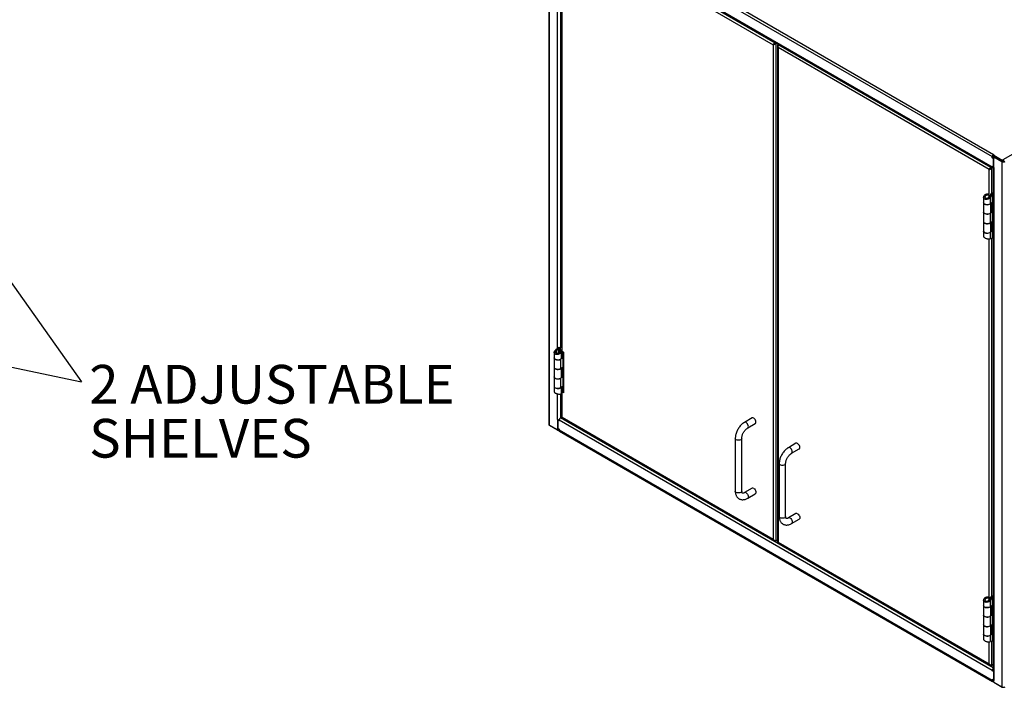
# Model space of a CAD drawing. Units: inches. Extents: x 0.5 to 10.5, y 0.5 to 8.
# Drawn here: x 6.2 to 8.8, y 2.4 to 4.2 of the extents above; entities that cross this region are included whole.
import ezdxf

# ---------------------------------------------------------------- set-up
doc = ezdxf.new("R2010")
doc.units = ezdxf.units.IN
doc.header["$MEASUREMENT"] = 0
doc.styles.add('SLDTEXTSTYLE0', font='TXT', dxfattribs={"width": 0.75})
doc.dimstyles.new('SLDDIMSTYLE2', dxfattribs={"dimtxt": 0.18, "dimasz": 0.13, "dimexe": 0, "dimexo": 0.0625, "dimgap": 0, "dimtad": 0, "dimtih": 1, "dimtoh": 1, "dimdec": 0, "dimrnd": 1e-09, "dimzin": 0, "dimdsep": 46, "dimtxsty": 'Standard', "dimsah": 1, "dimcen": 0.09, "dimadec": 0, "dimazin": 0, "dimtfac": 0.13, "dimtdec": 0, "dimtofl": 0, "dimtmove": 0, "dimatfit": 3, "dimfxl": 0, "dimfrac": 2, "dimtolj": 1, "dimtzin": 0, "dimarcsym": 0})

# ---------------------------------------------------------------- blocks, each defined once
blk = doc.blocks.new('SW_NOTE_0')
at = {"color": 0, "linetype": 'Continuous', "lineweight": 0, "char_height": 0.1, "attachment_point": 1, "style": 'SLDTEXTSTYLE0'}
for s, insert in [('2 ADJUSTABLE', (0.0203, 0.0436)), ('SHELVES', (0.0203, -0.0958))]:
    blk.add_mtext(s, dxfattribs=dict(at, insert=insert))

msp = doc.modelspace()

# ---------------------------------------------------------------- linework, layer by layer
at = {"color": 7, "linetype": 'Continuous', "lineweight": 25}
for p, q in [((7.57872, 4.47251), (7.57872, 3.11569)), ((7.58048, 3.11324), (7.58048, 4.47006)), ((7.60892, 4.45949), (8.7285, 3.81317)), ((7.6055, 4.45357), (8.72509, 3.80725)), ((7.6055, 4.42744), (8.72509, 3.78112)), ((7.6065, 4.42523), (8.72609, 3.77891)), ((7.61365, 4.41083), (8.15926, 4.09585)), ((7.61603, 4.41721), (8.1636, 4.1011)), ((7.60145, 3.31176), (7.60145, 4.23527)), ((7.60994, 3.31611), (7.60994, 4.23498)), ((7.61226, 4.24217), (7.61226, 3.30643)), ((7.61365, 3.30449), (7.61365, 4.24023)), ((9.37264, 4.15699), (8.75278, 3.79915)), ((8.16339, 4.09891), (8.1612, 4.09765)), ((8.1636, 4.1011), (8.16578, 4.10236)), ((8.1636, 4.1011), (8.1636, 4.09949)), ((8.1636, 4.09949), (8.16405, 4.09975)), ((8.16677, 4.10179), (8.16459, 4.10054)), ((8.16598, 4.09973), (8.16459, 4.10054)), ((8.16816, 4.10099), (8.16598, 4.09973)), ((8.16598, 4.09973), (8.16598, 2.81504)), ((8.1735, 4.09791), (8.17144, 4.09672)), ((8.15926, 4.09585), (8.16066, 4.09666)), ((8.15926, 4.09585), (8.15926, 2.81892)), ((8.16087, 4.09735), (8.16087, 4.0968)), ((8.17005, 4.09284), (8.17005, 2.81203)), ((8.17144, 4.09672), (8.17284, 4.09591)), ((8.71705, 3.77398), (8.17144, 4.08896)), ((8.17144, 4.08896), (8.17144, 2.81202)), ((8.1749, 4.0971), (8.17284, 4.09591)), ((8.17284, 4.09418), (8.17284, 4.09591)), ((8.17382, 4.09534), (8.17588, 4.09653)), ((8.72139, 3.77923), (8.17382, 4.09534)), ((8.72509, 3.80725), (8.72685, 3.80827)), ((8.72509, 3.80425), (8.72509, 3.80725)), ((8.72509, 3.80425), (8.72685, 3.80527)), ((8.72862, 3.80221), (8.72509, 3.80425)), ((8.72685, 3.80527), (8.72685, 3.80827)), ((8.72764, 3.80482), (8.72685, 3.80527)), ((8.72761, 3.80927), (8.72761, 3.80518)), ((8.73047, 3.81203), (8.7285, 3.81317)), ((8.7285, 3.81113), (8.7285, 3.81317)), ((8.7289, 3.8109), (8.7285, 3.81113)), ((8.72862, 3.80221), (8.72937, 3.80264)), ((8.72862, 3.78007), (8.72862, 3.80221)), ((8.7289, 3.81113), (8.73047, 3.81203)), ((8.7289, 3.81113), (8.75121, 3.79824)), ((8.7289, 3.80908), (8.7289, 3.81113)), ((8.75121, 3.7962), (8.7289, 3.80908)), ((8.7311, 3.80781), (8.72937, 3.80682)), ((8.72937, 3.80682), (8.72937, 3.80273)), ((8.72937, 3.80682), (8.75035, 3.79471)), ((8.72937, 3.77915), (8.72937, 3.80273)), ((8.75035, 3.79471), (8.75223, 3.7958)), ((8.75035, 3.79471), (8.75035, 2.43789)), ((8.75121, 3.79824), (8.75278, 3.79915)), ((8.75121, 3.79824), (8.75121, 3.7962)), ((8.75121, 3.7962), (8.75278, 3.79711)), ((8.75137, 3.79629), (8.75223, 3.7958)), ((8.75278, 3.79711), (8.75278, 3.79915)), ((8.71705, 3.77398), (8.71845, 3.77479)), ((8.71705, 3.71024), (8.71705, 3.77398)), ((8.71963, 3.77615), (8.71939, 3.77628)), ((8.71963, 3.77615), (8.72118, 3.77705)), ((8.71963, 3.77563), (8.71963, 3.77615)), ((8.72139, 3.77923), (8.72345, 3.78042)), ((8.72139, 3.77762), (8.72139, 3.77923)), ((8.72139, 3.77762), (8.72184, 3.77788)), ((8.72238, 3.77867), (8.72444, 3.77986)), ((8.72377, 3.77786), (8.72238, 3.77867)), ((8.72377, 3.77786), (8.72583, 3.77905)), ((8.72377, 3.7122), (8.72377, 3.77786)), ((8.72862, 3.78007), (8.72509, 3.78212)), ((8.72509, 3.78112), (8.72509, 3.78212)), ((8.72595, 3.78162), (8.72509, 3.78112)), ((8.72761, 3.78066), (8.72761, 2.48012)), ((8.72937, 3.78051), (8.72862, 3.78007)), ((8.72937, 3.77915), (8.72937, 2.47767)), ((8.70288, 3.70251), (8.70288, 3.68851)), ((8.70857, 3.70668), (8.70562, 3.70838)), ((8.70857, 3.69949), (8.70562, 3.69779)), ((8.71256, 3.69961), (8.71281, 3.69721)), ((8.71649, 3.70288), (8.72217, 3.71086)), ((8.71991, 3.7015), (8.71649, 3.70288)), ((8.71665, 3.70774), (8.72018, 3.70901)), ((8.71665, 3.70774), (8.71665, 3.70309)), ((8.71991, 3.7015), (8.72558, 3.70948)), ((8.71991, 3.7015), (8.71991, 3.68541)), ((8.72018, 3.70901), (8.72018, 3.70806)), ((8.72287, 3.71169), (8.72217, 3.71086)), ((8.72558, 3.70948), (8.72217, 3.71086)), ((8.72287, 3.71169), (8.72761, 3.71442)), ((8.72582, 3.70999), (8.72287, 3.71169)), ((8.72582, 3.70999), (8.72558, 3.70948)), ((8.72558, 3.70948), (8.72558, 3.69009)), ((8.72582, 3.70999), (8.72761, 3.71102)), ((8.72582, 3.59658), (8.72582, 3.70999)), ((8.70288, 3.68847), (8.70288, 3.6642)), ((8.71991, 3.68541), (8.72558, 3.69009)), ((8.72558, 3.66546), (8.71991, 3.66078)), ((8.7216, 3.6642), (8.7216, 3.68681)), ((8.72217, 3.66684), (8.7216, 3.66637)), ((8.72217, 3.66684), (8.72558, 3.66546)), ((8.72238, 3.68745), (8.72238, 3.667)), ((8.72276, 3.68776), (8.72276, 3.66725)), ((8.72276, 3.66725), (8.72578, 3.6656)), ((8.72558, 3.66546), (8.72558, 3.64078)), ((8.72578, 3.69023), (8.72578, 3.6656)), ((8.70288, 3.66388), (8.70288, 3.6392)), ((8.71991, 3.66078), (8.71964, 3.66089)), ((8.71991, 3.66078), (8.71991, 3.6361)), ((8.71991, 3.6361), (8.72558, 3.64078)), ((8.72578, 3.64092), (8.72578, 3.61629)), ((8.70288, 3.6392), (8.70288, 3.61493)), ((8.70288, 3.61457), (8.70288, 3.60054)), ((8.72558, 3.61615), (8.71991, 3.61147)), ((8.7216, 3.61493), (8.7216, 3.6375)), ((8.72217, 3.61753), (8.7216, 3.61706)), ((8.72217, 3.61753), (8.72558, 3.61615)), ((8.72238, 3.63814), (8.72238, 3.61769)), ((8.72276, 3.63845), (8.72276, 3.61794)), ((8.72276, 3.61794), (8.72578, 3.61629)), ((8.72558, 3.61615), (8.72558, 3.59676)), ((8.71705, 2.6696), (8.71705, 3.59484)), ((8.71991, 3.61147), (8.7196, 3.61159)), ((8.71991, 3.61147), (8.71991, 3.59538)), ((8.72558, 3.59676), (8.71991, 3.59538)), ((8.72377, 2.67157), (8.72377, 3.59632)), ((8.72582, 3.59658), (8.72553, 3.59675)), ((8.72558, 3.59676), (8.72582, 3.59658)), ((8.72761, 3.59761), (8.72582, 3.59658)), ((7.60513, 3.31474), (7.59708, 3.30821)), ((7.60757, 3.31281), (7.59947, 3.30624)), ((7.6052, 3.30787), (7.60741, 3.30991)), ((7.60521, 3.31476), (7.60757, 3.31281)), ((7.60576, 3.31509), (7.60841, 3.31356)), ((7.60757, 3.31281), (7.60841, 3.31356)), ((7.60757, 3.30982), (7.60757, 3.31281)), ((7.61226, 3.31578), (7.60841, 3.31356)), ((7.60841, 3.31356), (7.60841, 3.30939)), ((7.59309, 3.30166), (7.59309, 3.28769)), ((7.59309, 3.28733), (7.59309, 3.26306)), ((7.59727, 3.30209), (7.59312, 3.3023)), ((7.59947, 3.30624), (7.59708, 3.30821)), ((7.59947, 3.29842), (7.59947, 3.30624)), ((7.6052, 3.30063), (7.6052, 3.30787)), ((7.60612, 3.30161), (7.60907, 3.29991)), ((7.61012, 3.28423), (7.60981, 3.28435)), ((7.61579, 3.28891), (7.61012, 3.28423)), ((7.61012, 3.25996), (7.61012, 3.28423)), ((7.61181, 3.28769), (7.61181, 3.30488)), ((7.61238, 3.29029), (7.61181, 3.28982)), ((7.61238, 3.29029), (7.61579, 3.28891)), ((7.61308, 3.30489), (7.61308, 3.29077)), ((7.61603, 3.28907), (7.61308, 3.29077)), ((7.61365, 3.30449), (7.61707, 3.30252)), ((7.61483, 3.28976), (7.61483, 3.30381)), ((7.61579, 3.28891), (7.61579, 3.26464)), ((7.61603, 3.30312), (7.61603, 3.28907)), ((7.61603, 3.2648), (7.61603, 3.28907)), ((7.61622, 3.19972), (7.61622, 3.30301)), ((7.61707, 3.30252), (7.61707, 3.19762)), ((7.59309, 3.26306), (7.59309, 3.23838)), ((7.61012, 3.25996), (7.61579, 3.26464)), ((7.61181, 3.23838), (7.61181, 3.26135)), ((7.61308, 3.2624), (7.61308, 3.24151)), ((7.61483, 3.2405), (7.61483, 3.26385)), ((7.61603, 3.2648), (7.61603, 3.23981)), ((7.59309, 3.23806), (7.59309, 3.21379)), ((7.61012, 3.23496), (7.60985, 3.23507)), ((7.61579, 3.23964), (7.61012, 3.23496)), ((7.61012, 3.21069), (7.61012, 3.23496)), ((7.61238, 3.24102), (7.61181, 3.24055)), ((7.61238, 3.24102), (7.61579, 3.23964)), ((7.61603, 3.23981), (7.61308, 3.24151)), ((7.61579, 3.23964), (7.61579, 3.21537)), ((7.61603, 3.21554), (7.61603, 3.23981)), ((7.59309, 3.21375), (7.59309, 3.19976)), ((7.61012, 3.21069), (7.61579, 3.21537)), ((7.61181, 3.19657), (7.61181, 3.21209)), ((7.61308, 3.20295), (7.61308, 3.21314)), ((7.61483, 3.20052), (7.61483, 3.21458)), ((7.61603, 3.20125), (7.61603, 3.21554)), ((7.60145, 3.1288), (7.60145, 3.19463)), ((7.60994, 3.13311), (7.60994, 3.19435)), ((7.61181, 3.20212), (7.61263, 3.20259)), ((7.61226, 3.20153), (7.61226, 3.13389)), ((7.61603, 3.20125), (7.61308, 3.20295)), ((7.61365, 3.19959), (7.61505, 3.2004)), ((7.61365, 3.13389), (7.61365, 3.19959)), ((7.61707, 3.19762), (7.61365, 3.19959)), ((7.61505, 3.2004), (7.61707, 3.19923)), ((7.60905, 3.13269), (7.60892, 3.13261)), ((8.72761, 2.4868), (7.60892, 3.13261)), ((8.15926, 2.81892), (7.61365, 3.13389)), ((7.61414, 3.132), (8.16074, 2.81646)), ((8.10444, 3.1323), (8.0848, 3.12096)), ((7.60145, 3.10113), (7.58048, 3.11324)), ((7.58307, 3.1117), (7.58307, 3.11174)), ((7.60538, 3.09882), (7.58307, 3.1117)), ((7.60145, 3.1288), (7.60145, 3.10521)), ((7.60145, 3.10521), (7.60204, 3.10555)), ((7.60145, 3.10113), (7.60145, 3.10521)), ((7.6028, 3.12822), (7.60196, 3.12773)), ((7.60196, 3.12773), (7.60196, 3.1056)), ((7.60196, 3.12773), (7.6055, 3.12569)), ((7.60196, 3.1056), (7.6055, 3.10356)), ((7.6054, 3.12779), (7.6056, 3.12768)), ((7.6055, 3.12669), (7.6055, 3.12569)), ((8.72509, 2.48037), (7.6055, 3.12669)), ((8.09313, 3.10653), (8.11277, 3.11787)), ((7.60538, 3.10012), (7.60538, 3.09882)), ((7.60538, 3.09882), (7.60582, 3.09907)), ((7.6055, 3.10356), (7.6055, 3.10056)), ((8.72509, 2.45424), (7.6055, 3.10056)), ((7.6065, 3.09835), (8.72609, 2.45203)), ((8.06099, 3.07972), (8.06099, 2.94363)), ((8.07766, 2.94363), (8.07766, 3.07972)), ((8.21793, 3.06692), (8.19829, 3.05558)), ((8.20662, 3.04115), (8.22626, 3.05249)), ((8.17448, 3.01434), (8.17448, 2.87825)), ((8.19115, 2.87825), (8.19115, 3.01434)), ((8.10444, 2.95085), (8.0848, 2.93951)), ((8.09313, 2.92507), (8.11277, 2.93641)), ((8.21793, 2.88547), (8.19829, 2.87413)), ((8.20662, 2.85969), (8.22626, 2.87103)), ((8.16598, 2.81504), (8.17005, 2.81739)), ((8.17144, 2.81202), (8.71705, 2.49705)), ((8.17193, 2.81013), (8.71853, 2.49459)), ((8.7229, 2.67107), (8.72761, 2.67379)), ((8.70291, 2.66189), (8.70291, 2.64789)), ((8.70291, 2.64785), (8.70291, 2.62358)), ((8.70859, 2.66605), (8.70565, 2.66776)), ((8.70859, 2.65887), (8.70565, 2.65717)), ((8.71258, 2.65899), (8.71284, 2.65659)), ((8.71652, 2.66226), (8.7222, 2.67024)), ((8.71993, 2.66088), (8.71652, 2.66226)), ((8.71667, 2.66711), (8.72021, 2.66839)), ((8.71667, 2.66711), (8.71667, 2.66247)), ((8.71993, 2.66088), (8.72561, 2.66886)), ((8.71993, 2.66088), (8.71993, 2.64479)), ((8.71993, 2.64479), (8.72561, 2.64947)), ((8.72021, 2.66839), (8.72021, 2.66744)), ((8.7229, 2.67107), (8.7222, 2.67024)), ((8.72561, 2.66886), (8.7222, 2.67024)), ((8.72238, 2.6468), (8.72238, 2.62636)), ((8.72278, 2.64714), (8.72278, 2.62663)), ((8.72585, 2.66937), (8.7229, 2.67107)), ((8.72585, 2.66937), (8.72561, 2.66886)), ((8.72561, 2.66886), (8.72561, 2.64947)), ((8.72581, 2.64961), (8.72581, 2.62498)), ((8.72585, 2.66937), (8.72761, 2.67038)), ((8.72585, 2.55596), (8.72585, 2.66937)), ((8.70291, 2.62326), (8.70291, 2.59858)), ((8.72561, 2.62484), (8.71993, 2.62016)), ((8.72163, 2.62358), (8.72163, 2.64619)), ((8.7222, 2.62622), (8.72163, 2.62575)), ((8.7222, 2.62622), (8.72561, 2.62484)), ((8.72278, 2.62663), (8.72581, 2.62498)), ((8.72561, 2.62484), (8.72561, 2.60016)), ((8.70291, 2.59858), (8.70291, 2.57431)), ((8.71993, 2.62016), (8.71967, 2.62027)), ((8.71993, 2.62016), (8.71993, 2.59548)), ((8.71993, 2.59548), (8.72561, 2.60016)), ((8.72163, 2.57431), (8.72163, 2.59688)), ((8.72238, 2.59749), (8.72238, 2.57705)), ((8.72278, 2.59783), (8.72278, 2.57732)), ((8.72581, 2.6003), (8.72581, 2.57567)), ((8.70291, 2.57395), (8.70291, 2.55992)), ((8.71993, 2.57085), (8.71963, 2.57097)), ((8.72561, 2.57553), (8.71993, 2.57085)), ((8.71993, 2.57085), (8.71993, 2.55476)), ((8.7222, 2.57691), (8.72163, 2.57644)), ((8.7222, 2.57691), (8.72561, 2.57553)), ((8.72278, 2.57732), (8.72581, 2.57567)), ((8.72561, 2.57553), (8.72561, 2.55614)), ((8.71705, 2.49705), (8.71705, 2.55422)), ((8.72561, 2.55614), (8.71993, 2.55476)), ((8.72377, 2.49317), (8.72377, 2.55569)), ((8.72585, 2.55596), (8.72556, 2.55612)), ((8.72561, 2.55614), (8.72585, 2.55596)), ((8.72761, 2.55698), (8.72585, 2.55596)), ((8.72761, 2.49539), (8.72377, 2.49317)), ((8.72685, 2.48139), (8.72509, 2.48037)), ((8.72685, 2.48039), (8.72509, 2.47937)), ((8.72509, 2.48037), (8.72509, 2.47937)), ((8.72862, 2.47733), (8.72509, 2.47937)), ((8.72685, 2.48139), (8.72685, 2.48039)), ((8.72762, 2.47995), (8.72685, 2.48039)), ((8.72929, 2.47772), (8.72862, 2.47733)), ((8.72862, 2.47733), (8.72862, 2.45519)), ((8.72937, 2.47767), (8.72937, 2.45408)), ((8.72862, 2.45519), (8.72509, 2.45723)), ((8.72509, 2.45723), (8.72509, 2.45424)), ((8.72509, 2.45424), (8.72685, 2.45526)), ((8.72685, 2.45621), (8.72685, 2.45526)), ((8.72761, 2.45482), (8.72685, 2.45526)), ((8.72761, 2.45578), (8.72761, 2.45245)), ((8.72862, 2.45519), (8.72937, 2.45562)), ((8.7289, 2.4503), (8.7289, 2.45022)), ((8.7289, 2.45022), (8.75121, 2.43734)), ((8.72937, 2.45), (8.72937, 2.45408)), ((8.72937, 2.45), (8.75035, 2.43789)), ((8.75121, 2.43734), (8.75121, 2.43747)), ((8.75121, 2.43734), (8.75135, 2.43742))]:
    msp.add_line(p, q, dxfattribs=at)
at = {"color": 7, "linetype": 'Continuous', "lineweight": 25, "flags": 128}
for points in [[(8.70288, 3.68851), (8.70295, 3.68784), (8.70371, 3.68628), (8.70524, 3.68492), (8.70739, 3.68389), (8.70998, 3.68327), (8.71278, 3.68312), (8.71552, 3.68345), (8.71797, 3.68424), (8.71991, 3.68541)], [(8.7204, 3.68582), (8.71881, 3.68462), (8.71654, 3.68367), (8.71388, 3.68315), (8.71108, 3.6831), (8.70838, 3.68354), (8.70603, 3.68442), (8.70423, 3.68567), (8.70315, 3.68716), (8.70288, 3.68847)], [(8.70288, 3.6642), (8.70315, 3.66289), (8.70423, 3.6614), (8.70603, 3.66015), (8.70838, 3.65927), (8.71108, 3.65883), (8.71388, 3.65888), (8.71654, 3.6594), (8.71881, 3.66035), (8.72049, 3.66164), (8.72143, 3.66317), (8.7216, 3.6642)], [(8.71991, 3.66078), (8.71797, 3.65961), (8.71552, 3.65882), (8.71278, 3.65848), (8.70998, 3.65863), (8.70739, 3.65926), (8.70524, 3.66029), (8.70371, 3.66165), (8.70295, 3.66321), (8.70288, 3.66404)], [(8.71991, 3.6361), (8.71881, 3.63535), (8.71654, 3.6344), (8.71388, 3.63388), (8.71108, 3.63384), (8.70838, 3.63428), (8.70603, 3.63516), (8.70423, 3.6364), (8.70315, 3.6379), (8.70288, 3.6392)], [(8.70288, 3.6392), (8.70295, 3.63853), (8.70371, 3.63697), (8.70524, 3.63561), (8.70739, 3.63458), (8.70998, 3.63396), (8.71278, 3.63381), (8.71552, 3.63414), (8.71797, 3.63493), (8.71991, 3.6361)], [(8.70288, 3.61493), (8.70315, 3.61363), (8.70423, 3.61213), (8.70603, 3.61089), (8.70838, 3.61001), (8.71108, 3.60957), (8.71388, 3.60961), (8.71654, 3.61013), (8.71881, 3.61108), (8.72049, 3.61238), (8.72143, 3.61391), (8.7216, 3.61493)], [(8.71991, 3.61147), (8.71797, 3.6103), (8.71552, 3.60951), (8.71278, 3.60917), (8.70998, 3.60932), (8.70739, 3.60995), (8.70524, 3.61098), (8.70371, 3.61234), (8.70295, 3.6139), (8.70288, 3.61475)], [(7.59309, 3.28769), (7.59336, 3.28639), (7.59444, 3.28489), (7.59623, 3.28365), (7.59859, 3.28277), (7.60129, 3.28233), (7.60409, 3.28237), (7.60675, 3.28289), (7.60902, 3.28384), (7.6107, 3.28514), (7.61164, 3.28667), (7.61181, 3.28769)], [(7.61012, 3.28423), (7.60818, 3.28306), (7.60573, 3.28227), (7.60299, 3.28193), (7.60019, 3.28208), (7.5976, 3.2827), (7.59545, 3.28374), (7.59392, 3.2851), (7.59316, 3.28666), (7.59309, 3.28751)], [(7.59309, 3.26306), (7.59316, 3.26239), (7.59392, 3.26083), (7.59545, 3.25947), (7.5976, 3.25844), (7.60019, 3.25781), (7.60299, 3.25766), (7.60573, 3.258), (7.60818, 3.25879), (7.61012, 3.25996)], [(7.61012, 3.25996), (7.60902, 3.25921), (7.60675, 3.25826), (7.60409, 3.25774), (7.60129, 3.2577), (7.59859, 3.25814), (7.59623, 3.25902), (7.59444, 3.26026), (7.59336, 3.26176), (7.59309, 3.26306)], [(7.59309, 3.23838), (7.59336, 3.23708), (7.59444, 3.23558), (7.59623, 3.23434), (7.59859, 3.23346), (7.60129, 3.23302), (7.60409, 3.23306), (7.60675, 3.23358), (7.60902, 3.23453), (7.6107, 3.23583), (7.61164, 3.23736), (7.61181, 3.23838)], [(7.61012, 3.23496), (7.60818, 3.23379), (7.60573, 3.233), (7.60299, 3.23267), (7.60019, 3.23282), (7.5976, 3.23344), (7.59545, 3.23448), (7.59392, 3.23584), (7.59316, 3.23739), (7.59309, 3.23822)], [(7.59309, 3.21379), (7.59316, 3.21312), (7.59392, 3.21157), (7.59545, 3.21021), (7.5976, 3.20917), (7.60019, 3.20855), (7.60299, 3.2084), (7.60573, 3.20873), (7.60818, 3.20952), (7.61012, 3.21069)], [(7.61061, 3.2111), (7.60902, 3.2099), (7.60675, 3.20895), (7.60409, 3.20843), (7.60129, 3.20839), (7.59859, 3.20883), (7.59623, 3.20971), (7.59444, 3.21095), (7.59336, 3.21245), (7.59309, 3.21375)], [(8.11277, 3.11787), (8.11337, 3.11833), (8.11421, 3.11975), (8.1145, 3.12168), (8.11421, 3.12395), (8.11337, 3.12633), (8.11207, 3.12859), (8.11043, 3.1305), (8.10861, 3.13189), (8.10679, 3.13261), (8.10514, 3.13259), (8.10444, 3.1323)], [(8.09313, 3.10653), (8.09373, 3.10699), (8.09457, 3.10841), (8.09486, 3.11034), (8.09457, 3.11261), (8.09373, 3.11499), (8.09243, 3.11725), (8.09079, 3.11916), (8.08896, 3.12055), (8.08714, 3.12127), (8.0855, 3.12125), (8.0848, 3.12096)], [(8.07766, 3.07972), (8.07755, 3.07897), (8.07675, 3.07754), (8.07522, 3.07632), (8.07311, 3.07544), (8.07063, 3.07497), (8.06802, 3.07497), (8.06554, 3.07544), (8.06343, 3.07632), (8.0619, 3.07754), (8.06109, 3.07897), (8.06099, 3.07973)], [(8.20662, 3.04115), (8.20722, 3.04161), (8.20806, 3.04303), (8.20835, 3.04496), (8.20806, 3.04723), (8.20722, 3.04961), (8.20592, 3.05187), (8.20428, 3.05378), (8.20246, 3.05517), (8.20063, 3.05589), (8.19899, 3.05587), (8.19829, 3.05558)], [(8.22626, 3.05249), (8.22686, 3.05295), (8.2277, 3.05436), (8.22799, 3.0563), (8.2277, 3.05857), (8.22686, 3.06095), (8.22556, 3.06321), (8.22392, 3.06512), (8.2221, 3.06651), (8.22028, 3.06722), (8.21863, 3.06721), (8.21793, 3.06692)], [(8.19115, 3.01434), (8.19104, 3.01359), (8.19024, 3.01216), (8.18871, 3.01094), (8.1866, 3.01006), (8.18412, 3.00959), (8.18151, 3.00959), (8.17903, 3.01006), (8.17692, 3.01094), (8.17539, 3.01216), (8.17458, 3.01359), (8.17448, 3.01435)], [(8.07766, 2.94363), (8.07755, 2.94288), (8.07675, 2.94145), (8.07522, 2.94023), (8.07311, 2.93935), (8.07063, 2.93888), (8.06802, 2.93888), (8.06554, 2.93935), (8.06343, 2.94023), (8.0619, 2.94145), (8.06109, 2.94288), (8.06099, 2.94363)], [(8.08896, 2.93909), (8.09079, 2.93771), (8.09243, 2.9358), (8.09373, 2.93354), (8.09457, 2.93116), (8.09486, 2.92889), (8.09457, 2.92695), (8.09373, 2.92554), (8.09313, 2.92507)], [(8.10861, 2.95043), (8.11043, 2.94905), (8.11207, 2.94713), (8.11337, 2.94488), (8.11421, 2.9425), (8.1145, 2.94023), (8.11421, 2.93829), (8.11337, 2.93688), (8.11277, 2.93641)], [(8.19115, 2.87825), (8.19104, 2.8775), (8.19024, 2.87607), (8.18871, 2.87485), (8.1866, 2.87397), (8.18412, 2.8735), (8.18151, 2.8735), (8.17903, 2.87397), (8.17692, 2.87485), (8.17539, 2.87607), (8.17458, 2.8775), (8.17448, 2.87825)], [(8.2221, 2.88505), (8.22392, 2.88367), (8.22556, 2.88175), (8.22686, 2.8795), (8.2277, 2.87712), (8.22799, 2.87485), (8.2277, 2.87291), (8.22686, 2.8715), (8.22626, 2.87103)], [(8.20246, 2.87371), (8.20428, 2.87233), (8.20592, 2.87042), (8.20722, 2.86816), (8.20806, 2.86578), (8.20835, 2.86351), (8.20806, 2.86157), (8.20722, 2.86016), (8.20662, 2.85969)], [(8.70291, 2.64789), (8.70298, 2.64722), (8.70374, 2.64566), (8.70526, 2.6443), (8.70742, 2.64327), (8.71001, 2.64265), (8.7128, 2.6425), (8.71555, 2.64283), (8.718, 2.64362), (8.71993, 2.64479)], [(8.72042, 2.64519), (8.71884, 2.644), (8.71657, 2.64305), (8.71391, 2.64253), (8.71111, 2.64248), (8.70841, 2.64292), (8.70605, 2.6438), (8.70426, 2.64505), (8.70318, 2.64654), (8.70291, 2.64785)], [(8.70291, 2.62358), (8.70318, 2.62227), (8.70426, 2.62078), (8.70605, 2.61953), (8.70841, 2.61865), (8.71111, 2.61821), (8.71391, 2.61826), (8.71657, 2.61878), (8.71884, 2.61973), (8.72052, 2.62102), (8.72146, 2.62255), (8.72163, 2.62358)], [(8.71993, 2.62016), (8.718, 2.61899), (8.71555, 2.6182), (8.7128, 2.61786), (8.71001, 2.61801), (8.70742, 2.61863), (8.70526, 2.61967), (8.70374, 2.62103), (8.70298, 2.62259), (8.70291, 2.62342)], [(8.71993, 2.59548), (8.71884, 2.59473), (8.71657, 2.59378), (8.71391, 2.59326), (8.71111, 2.59322), (8.70841, 2.59366), (8.70605, 2.59454), (8.70426, 2.59578), (8.70318, 2.59728), (8.70291, 2.59858)], [(8.70291, 2.59858), (8.70298, 2.59791), (8.70374, 2.59635), (8.70526, 2.59499), (8.70742, 2.59396), (8.71001, 2.59334), (8.7128, 2.59319), (8.71555, 2.59352), (8.718, 2.59431), (8.71993, 2.59548)], [(8.70291, 2.57431), (8.70318, 2.57301), (8.70426, 2.57151), (8.70605, 2.57027), (8.70841, 2.56939), (8.71111, 2.56895), (8.71391, 2.56899), (8.71657, 2.56951), (8.71884, 2.57046), (8.72052, 2.57176), (8.72146, 2.57329), (8.72163, 2.57431)], [(8.71993, 2.57085), (8.718, 2.56968), (8.71555, 2.56889), (8.7128, 2.56855), (8.71001, 2.5687), (8.70742, 2.56932), (8.70526, 2.57036), (8.70374, 2.57172), (8.70298, 2.57328), (8.70291, 2.57413)]]:
    msp.add_lwpolyline(points, dxfattribs=at)
at = {"color": 7, "linetype": 'Continuous', "lineweight": 25}
for centre, radius, start, end in [((8.73251, 3.80691), 0.00743, 122.60548, 177.39452), ((8.73044, 3.8081), 0.00359, 122.60548, 177.39452), ((8.73061, 3.80548), 0.00302, 185.6948, 245.62534), ((8.73026, 3.80922), 0.00256, 132.41294, 249.64528), ((8.75459, 3.80289), 0.00922, 242.60967, 297.39033), ((8.75459, 3.80034), 0.00512, 242.60967, 297.39033), ((8.74876, 3.79289), 0.00744, 19.40387, 57.31896), ((8.75084, 3.79408), 0.0036, 18.79788, 57.31356), ((8.72712, 3.78077), 0.00206, 170.26729, 283.78421), ((8.73111, 3.78247), 0.00376, 212.15065, 242.28596), ((8.72537, 3.66293), 0.00505, 121.17451, 129.33411), ((8.72666, 3.68878), 0.0017, 121.17451, 129.33411), ((8.72666, 3.66414), 0.0017, 121.17451, 129.33411), ((8.72666, 3.63947), 0.0017, 121.17451, 129.33411), ((8.72537, 3.61362), 0.00505, 121.17451, 129.33411), ((8.72666, 3.61483), 0.0017, 121.17451, 129.33411), ((7.61464, 3.30667), 0.00239, 185.6948, 245.62534), ((7.61565, 3.28629), 0.00516, 119.78309, 129.27167), ((7.61689, 3.28756), 0.00174, 119.78309, 129.27167), ((7.61689, 3.26329), 0.00174, 119.78309, 129.27167), ((7.61565, 3.23703), 0.00516, 119.78309, 129.27167), ((7.61689, 3.2383), 0.00174, 119.78309, 129.27167), ((7.61689, 3.21403), 0.00174, 119.78309, 129.27167), ((7.61431, 3.20149), 0.002, 127.64656, 250.94259), ((7.6154, 3.20152), 0.00114, 146.09177, 240.11686), ((7.61292, 3.12635), 0.00743, 122.60548, 177.39452), ((7.58172, 3.11599), 0.00302, 185.6948, 245.62534), ((7.60552, 3.13642), 0.00864, 241.94273, 270.67942), ((7.60527, 3.11216), 0.00792, 241.24532, 262.27683), ((7.60551, 3.10872), 0.00861, 241.92171, 270.12022), ((7.6078, 3.10027), 0.00232, 172.74417, 235.94365), ((8.08654, 2.93584), 0.00406, 53.26912, 114.79259), ((8.10618, 2.94719), 0.00405, 53.19918, 115.49037), ((8.21967, 2.88181), 0.00405, 53.19918, 115.49037), ((8.20003, 2.87046), 0.00406, 53.26912, 114.79259), ((8.72669, 2.64816), 0.0017, 121.17451, 129.33411), ((8.7254, 2.62231), 0.00505, 121.17451, 129.33411), ((8.72669, 2.62352), 0.0017, 121.17451, 129.33411), ((8.72669, 2.59885), 0.0017, 121.17451, 129.33411), ((8.7254, 2.573), 0.00505, 121.17451, 129.33411), ((8.72669, 2.57421), 0.0017, 121.17451, 129.33411), ((8.73257, 2.48002), 0.00749, 131.44703, 177.33349), ((8.73042, 2.48122), 0.00357, 141.92008, 177.3517), ((8.73061, 2.48042), 0.00302, 185.6948, 245.62534), ((8.72708, 2.45384), 0.00203, 168.73107, 287.45109), ((8.72787, 2.45509), 0.00103, 170.80972, 255.20242), ((8.73061, 2.45275), 0.00302, 185.6948, 245.62534), ((8.73101, 2.45728), 0.0036, 206.61453, 242.7415), ((8.75459, 2.44608), 0.00922, 242.60967, 297.39033)]:
    msp.add_arc(centre, radius, start, end, dxfattribs=at)
for points, knots in [([(8.15926, 4.09585), (8.15937, 4.09628), (8.15959, 4.09713), (8.16041, 4.09852), (8.1615, 4.09979), (8.16262, 4.10066), (8.16334, 4.10098), (8.1636, 4.1011)], [0, 0, 0, 0, 0.218386, 0.4367879, 0.6551898, 0.8735916, 1, 1, 1, 1]), ([(8.16066, 4.09666), (8.16075, 4.09689), (8.16095, 4.09737), (8.16154, 4.09816), (8.1623, 4.09886), (8.16303, 4.0993), (8.16347, 4.09945), (8.1636, 4.09949)], [0, 0, 0, 0, 0.2234354, 0.4488106, 0.6741873, 0.8995637, 1, 1, 1, 1]), ([(8.17144, 4.08896), (8.17141, 4.08947), (8.17134, 4.09048), (8.17173, 4.09213), (8.17239, 4.09364), (8.17315, 4.09472), (8.17364, 4.09518), (8.17382, 4.09534)], [0, 0, 0, 0, 0.218386, 0.4367879, 0.6551898, 0.8735916, 1, 1, 1, 1]), ([(8.72139, 3.77923), (8.72094, 3.77901), (8.72003, 3.77856), (8.71879, 3.7774), (8.71782, 3.77607), (8.71726, 3.77488), (8.71711, 3.77422), (8.71705, 3.77398)], [0, 0, 0, 0, 0.21838618, 0.43678806, 0.65518997, 0.87359177, 1, 1, 1, 1]), ([(8.72139, 3.77762), (8.72109, 3.77751), (8.72049, 3.77727), (8.71966, 3.77663), (8.71899, 3.77587), (8.71861, 3.77523), (8.71849, 3.77489), (8.71845, 3.77479)], [0, 0, 0, 0, 0.2211538, 0.4465218, 0.6718928, 0.8972635, 1, 1, 1, 1]), ([(8.70562, 3.69779), (8.70497, 3.69829), (8.70367, 3.69929), (8.70281, 3.70143), (8.70288, 3.70389), (8.70384, 3.70632), (8.70506, 3.70773), (8.70562, 3.70838)], [0, 0, 0, 0, 0.20024004, 0.40064392, 0.60410744, 0.816688, 1, 1, 1, 1]), ([(8.70562, 3.70838), (8.70646, 3.70896), (8.70813, 3.71011), (8.7113, 3.71104), (8.71374, 3.71137), (8.71488, 3.71113), (8.71505, 3.71109)], [0, 0, 0, 0, 0.3168135, 0.633402, 0.9473959, 1, 1, 1, 1]), ([(8.71281, 3.69721), (8.71175, 3.69703), (8.70965, 3.69667), (8.70718, 3.69706), (8.706, 3.69761), (8.70562, 3.69779)], [0, 0, 0, 0, 0.4047493, 0.8069475, 1, 1, 1, 1]), ([(8.70857, 3.69949), (8.70822, 3.69977), (8.70754, 3.70032), (8.70706, 3.70158), (8.707, 3.70321), (8.70749, 3.70501), (8.70823, 3.70616), (8.70857, 3.70668)], [0, 0, 0, 0, 0.1765989, 0.3529855, 0.5367991, 0.7937986, 1, 1, 1, 1]), ([(8.70857, 3.70668), (8.7091, 3.70713), (8.71013, 3.708), (8.71207, 3.70876), (8.7139, 3.70894), (8.71555, 3.70857), (8.71627, 3.70802), (8.71665, 3.70774)], [0, 0, 0, 0, 0.22702818, 0.43342843, 0.63344543, 0.81131719, 1, 1, 1, 1]), ([(8.71256, 3.69961), (8.71188, 3.6994), (8.71063, 3.699), (8.70927, 3.69917), (8.70869, 3.69943), (8.70857, 3.69949)], [0, 0, 0, 0, 0.4750588, 0.8849522, 1, 1, 1, 1]), ([(8.71649, 3.70288), (8.71607, 3.70233), (8.71521, 3.70121), (8.71372, 3.70019), (8.71281, 3.69974), (8.71256, 3.69961)], [0, 0, 0, 0, 0.4108456, 0.8344733, 1, 1, 1, 1]), ([(8.71991, 3.7015), (8.71919, 3.70076), (8.71775, 3.69928), (8.71511, 3.69792), (8.71342, 3.6974), (8.71281, 3.69721)], [0, 0, 0, 0, 0.390593, 0.7812526, 1, 1, 1, 1]), ([(8.7194, 3.70958), (8.71949, 3.70954), (8.71981, 3.70938), (8.72003, 3.70916), (8.72018, 3.70901)], [0, 0, 0, 0, 0.3069828, 1, 1, 1, 1]), ([(8.70296, 3.60055), (8.70301, 3.60022), (8.7031, 3.59953), (8.70455, 3.59823), (8.70676, 3.59695), (8.70946, 3.59589), (8.71164, 3.59531), (8.71282, 3.59508), (8.71304, 3.59504)], [0, 0, 0, 0, 0.1814151, 0.3882367, 0.5760216, 0.764309, 0.9573498, 1, 1, 1, 1]), ([(8.71304, 3.59504), (8.71412, 3.5949), (8.71628, 3.59461), (8.71857, 3.59491), (8.71958, 3.59526), (8.71991, 3.59538)], [0, 0, 0, 0, 0.4012899, 0.8026485, 1, 1, 1, 1]), ([(7.60741, 3.30991), (7.60824, 3.30954), (7.60991, 3.30881), (7.61142, 3.30706), (7.61198, 3.30499), (7.61149, 3.30272), (7.61033, 3.30102), (7.60934, 3.30015), (7.60907, 3.29991)], [0, 0, 0, 0, 0.1846649, 0.3692437, 0.5531634, 0.7364048, 0.9268792, 1, 1, 1, 1]), ([(7.60907, 3.29991), (7.60819, 3.29916), (7.60645, 3.29766), (7.60308, 3.29632), (7.59975, 3.2958), (7.59683, 3.29633), (7.59467, 3.29765), (7.59335, 3.29951), (7.59303, 3.30117), (7.59311, 3.30213), (7.59312, 3.3023)], [0, 0, 0, 0, 0.1525211, 0.304394, 0.4516015, 0.5901585, 0.7159621, 0.8421024, 0.9714272, 1, 1, 1, 1]), ([(7.59312, 3.3023), (7.59333, 3.30318), (7.59374, 3.30495), (7.59537, 3.30692), (7.59666, 3.30789), (7.59708, 3.30821)], [0, 0, 0, 0, 0.4012899, 0.8026485, 1, 1, 1, 1]), ([(7.60612, 3.30161), (7.60566, 3.30107), (7.60466, 3.29989), (7.60278, 3.29875), (7.60103, 3.29821), (7.59961, 3.29827), (7.59848, 3.29879), (7.59768, 3.29969), (7.59725, 3.30082), (7.59727, 3.30168), (7.59727, 3.30209)], [0, 0, 0, 0, 0.1561873, 0.3370183, 0.4681908, 0.5752261, 0.6823616, 0.7876186, 0.89772, 1, 1, 1, 1]), ([(7.59727, 3.30209), (7.5974, 3.30273), (7.59765, 3.30402), (7.5986, 3.30539), (7.5993, 3.30607), (7.59947, 3.30624)], [0, 0, 0, 0, 0.4218905, 0.8571325, 1, 1, 1, 1]), ([(7.6052, 3.30787), (7.60566, 3.30767), (7.60657, 3.30728), (7.6074, 3.30628), (7.60773, 3.30506), (7.60751, 3.30364), (7.60691, 3.30248), (7.60632, 3.30183), (7.60612, 3.30161)], [0, 0, 0, 0, 0.1778437, 0.3557448, 0.5320448, 0.7065235, 0.901796, 1, 1, 1, 1]), ([(7.59317, 3.19976), (7.5932, 3.19943), (7.59329, 3.19869), (7.59442, 3.19764), (7.59548, 3.19703), (7.59583, 3.19683)], [0, 0, 0, 0, 0.3582224, 0.7918578, 1, 1, 1, 1]), ([(7.59583, 3.19683), (7.59662, 3.19641), (7.59819, 3.19557), (7.60117, 3.19465), (7.6042, 3.19398), (7.60697, 3.19369), (7.6084, 3.19382), (7.60907, 3.19388)], [0, 0, 0, 0, 0.20024, 0.4006439, 0.6041074, 0.816688, 1, 1, 1, 1]), ([(7.60907, 3.19388), (7.60973, 3.19419), (7.61107, 3.19479), (7.61188, 3.19579), (7.61173, 3.19643), (7.6117, 3.19657)], [0, 0, 0, 0, 0.4399799, 0.8796475, 1, 1, 1, 1]), ([(7.61295, 3.1339), (7.61297, 3.13389), (7.613, 3.13388), (7.61325, 3.13384), (7.61354, 3.13375), (7.61365, 3.13371)], [0, 0, 0, 0, 0.3155911, 0.7548122, 1, 1, 1, 1]), ([(7.61365, 3.13389), (7.61362, 3.13352), (7.61356, 3.13277), (7.61381, 3.13216), (7.61411, 3.13207), (7.61417, 3.13205)], [0, 0, 0, 0, 0.4370646, 0.8741611, 1, 1, 1, 1]), ([(8.0848, 3.12096), (8.08409, 3.12053), (8.08211, 3.11933), (8.07897, 3.11692), (8.07549, 3.11363), (8.07228, 3.10991), (8.06938, 3.10587), (8.06683, 3.10155), (8.06469, 3.09704), (8.06298, 3.09241), (8.06176, 3.08773), (8.0611, 3.08347), (8.06102, 3.08084), (8.06099, 3.07972)], [0, 0, 0, 0, 0.05390818, 0.15138081, 0.24856732, 0.34538503, 0.44184158, 0.53813996, 0.63456244, 0.73133214, 0.82876561, 0.92716663, 1, 1, 1, 1]), ([(8.07766, 3.07972), (8.07767, 3.08016), (8.07769, 3.08144), (8.07802, 3.08388), (8.07878, 3.08701), (8.07996, 3.09031), (8.08152, 3.09364), (8.08341, 3.09685), (8.08557, 3.09982), (8.08789, 3.10244), (8.09026, 3.1046), (8.09202, 3.10587), (8.09294, 3.10641), (8.09313, 3.10653)], [0, 0, 0, 0, 0.05181481, 0.151103, 0.25196181, 0.35444392, 0.45809861, 0.56236784, 0.66664743, 0.7701788, 0.8724092, 0.97288764, 1, 1, 1, 1]), ([(8.19829, 3.05558), (8.19758, 3.05515), (8.1956, 3.05395), (8.19246, 3.05154), (8.18899, 3.04825), (8.18577, 3.04453), (8.18287, 3.04048), (8.18032, 3.03617), (8.17818, 3.03166), (8.17647, 3.02703), (8.17525, 3.02235), (8.17459, 3.01809), (8.17451, 3.01546), (8.17448, 3.01434)], [0, 0, 0, 0, 0.0539082, 0.1513808, 0.2485673, 0.345385, 0.4418416, 0.53814, 0.6345624, 0.7313321, 0.8287656, 0.9271666, 1, 1, 1, 1]), ([(8.19115, 3.01434), (8.19116, 3.01478), (8.19118, 3.01606), (8.19151, 3.0185), (8.19227, 3.02163), (8.19345, 3.02493), (8.19501, 3.02825), (8.1969, 3.03147), (8.19906, 3.03444), (8.20138, 3.03706), (8.20375, 3.03922), (8.20551, 3.04049), (8.20643, 3.04103), (8.20662, 3.04115)], [0, 0, 0, 0, 0.0518148, 0.151103, 0.2519618, 0.3544439, 0.4580986, 0.5623678, 0.6666474, 0.7701788, 0.8724092, 0.9728876, 1, 1, 1, 1]), ([(8.06099, 2.94363), (8.06101, 2.94281), (8.06106, 2.94048), (8.0616, 2.93695), (8.06276, 2.93322), (8.06437, 2.93), (8.06649, 2.92713), (8.06912, 2.92472), (8.07221, 2.92289), (8.07552, 2.92173), (8.07899, 2.92121), (8.08257, 2.92132), (8.08625, 2.92204), (8.0898, 2.92329), (8.09207, 2.92451), (8.09313, 2.92507)], [0, 0, 0, 0, 0.04978, 0.1411701, 0.2221971, 0.3000225, 0.3751006, 0.45592, 0.533878, 0.61029, 0.6863923, 0.763815, 0.8438949, 0.9273149, 1, 1, 1, 1]), ([(8.0848, 2.93951), (8.08444, 2.93931), (8.08339, 2.93874), (8.08187, 2.93817), (8.0805, 2.93792), (8.07965, 2.93796), (8.07927, 2.9381), (8.07908, 2.93822), (8.07865, 2.93872), (8.07817, 2.93975), (8.07775, 2.94136), (8.07769, 2.94289), (8.07766, 2.94363)], [0, 0, 0, 0, 0.0525437, 0.1515433, 0.2505695, 0.3518201, 0.461948, 0.6012146, 0.7046318, 0.8014672, 0.9039593, 1, 1, 1, 1]), ([(8.17448, 2.87825), (8.1745, 2.87743), (8.17455, 2.87509), (8.17509, 2.87157), (8.17625, 2.86784), (8.17786, 2.86462), (8.17999, 2.86175), (8.18262, 2.85934), (8.1857, 2.85751), (8.18901, 2.85635), (8.19248, 2.85583), (8.19606, 2.85593), (8.19974, 2.85666), (8.20329, 2.85791), (8.20556, 2.85913), (8.20662, 2.85969)], [0, 0, 0, 0, 0.04978, 0.1411701, 0.2221971, 0.3000225, 0.3751006, 0.45592, 0.533878, 0.61029, 0.6863923, 0.763815, 0.8438949, 0.9273149, 1, 1, 1, 1]), ([(8.19829, 2.87413), (8.19793, 2.87393), (8.19688, 2.87336), (8.19536, 2.87279), (8.19399, 2.87254), (8.19314, 2.87258), (8.19276, 2.87272), (8.19257, 2.87284), (8.19214, 2.87334), (8.19166, 2.87437), (8.19124, 2.87598), (8.19118, 2.87751), (8.19115, 2.87825)], [0, 0, 0, 0, 0.0525437, 0.1515433, 0.2505695, 0.3518201, 0.461948, 0.6012146, 0.7046318, 0.8014672, 0.9039593, 1, 1, 1, 1]), ([(8.15926, 2.81892), (8.15971, 2.81842), (8.16065, 2.81735), (8.16249, 2.81618), (8.16444, 2.81535), (8.16546, 2.81514), (8.16598, 2.81504)], [0, 0, 0, 0, 0.2285227, 0.4833536, 0.7382523, 1, 1, 1, 1]), ([(8.16258, 2.81621), (8.16241, 2.81617), (8.16172, 2.816), (8.16069, 2.81639), (8.15966, 2.81733), (8.15939, 2.81839), (8.15926, 2.81892)], [0, 0, 0, 0, 0.09894548, 0.39929699, 0.69964849, 1, 1, 1, 1]), ([(8.17144, 2.81202), (8.1711, 2.81198), (8.17036, 2.8119), (8.16994, 2.81199), (8.17007, 2.81202), (8.17007, 2.81202)], [0, 0, 0, 0, 0.4570828, 0.9667861, 1, 1, 1, 1]), ([(8.17055, 2.81202), (8.17058, 2.81202), (8.17063, 2.81202), (8.17098, 2.81198), (8.17132, 2.81188), (8.17144, 2.81184)], [0, 0, 0, 0, 0.3938582, 0.7824487, 1, 1, 1, 1]), ([(8.17193, 2.81013), (8.17193, 2.81013), (8.17165, 2.81016), (8.17137, 2.81078), (8.17142, 2.81161), (8.17144, 2.81202)], [0, 0, 0, 0, 0.0001021, 0.5000511, 1, 1, 1, 1]), ([(8.70565, 2.65717), (8.705, 2.65767), (8.7037, 2.65867), (8.70284, 2.66081), (8.70291, 2.66326), (8.70386, 2.6657), (8.70508, 2.66711), (8.70565, 2.66776)], [0, 0, 0, 0, 0.20024, 0.4006439, 0.6041074, 0.816688, 1, 1, 1, 1]), ([(8.70565, 2.66776), (8.70648, 2.66834), (8.70816, 2.66949), (8.71133, 2.67042), (8.7138, 2.67075), (8.71497, 2.6705), (8.71516, 2.67045)], [0, 0, 0, 0, 0.3139765, 0.6277301, 0.9389122, 1, 1, 1, 1]), ([(8.71284, 2.65659), (8.71178, 2.65641), (8.70967, 2.65605), (8.70721, 2.65644), (8.70603, 2.65699), (8.70565, 2.65717)], [0, 0, 0, 0, 0.4047493, 0.8069475, 1, 1, 1, 1]), ([(8.70859, 2.65887), (8.70825, 2.65915), (8.70757, 2.6597), (8.70708, 2.66096), (8.70703, 2.66259), (8.70752, 2.66439), (8.70826, 2.66554), (8.70859, 2.66605)], [0, 0, 0, 0, 0.1765989, 0.3529855, 0.5367991, 0.7937986, 1, 1, 1, 1]), ([(8.70859, 2.66605), (8.70913, 2.66651), (8.71016, 2.66737), (8.7121, 2.66813), (8.71393, 2.66832), (8.71557, 2.66795), (8.7163, 2.6674), (8.71667, 2.66711)], [0, 0, 0, 0, 0.2270282, 0.4334284, 0.6334454, 0.8113172, 1, 1, 1, 1]), ([(8.71258, 2.65899), (8.71191, 2.65878), (8.71066, 2.65838), (8.7093, 2.65855), (8.70872, 2.65881), (8.70859, 2.65887)], [0, 0, 0, 0, 0.4750588, 0.8849522, 1, 1, 1, 1]), ([(8.71652, 2.66226), (8.7161, 2.66171), (8.71524, 2.66059), (8.71375, 2.65956), (8.71284, 2.65912), (8.71258, 2.65899)], [0, 0, 0, 0, 0.4108456, 0.8344733, 1, 1, 1, 1]), ([(8.71993, 2.66088), (8.71921, 2.66014), (8.71777, 2.65866), (8.71514, 2.6573), (8.71344, 2.65678), (8.71284, 2.65659)], [0, 0, 0, 0, 0.390593, 0.7812526, 1, 1, 1, 1]), ([(8.71942, 2.66896), (8.71952, 2.66891), (8.71984, 2.66876), (8.72006, 2.66854), (8.72021, 2.66839)], [0, 0, 0, 0, 0.3069828, 1, 1, 1, 1]), ([(8.70299, 2.55993), (8.70303, 2.5596), (8.70312, 2.55891), (8.70458, 2.55761), (8.70678, 2.55633), (8.70948, 2.55527), (8.71167, 2.55469), (8.71285, 2.55446), (8.71306, 2.55442)], [0, 0, 0, 0, 0.1814151, 0.3882367, 0.5760216, 0.764309, 0.9573498, 1, 1, 1, 1]), ([(8.71306, 2.55442), (8.71414, 2.55427), (8.7163, 2.55399), (8.7186, 2.55429), (8.7196, 2.55464), (8.71993, 2.55476)], [0, 0, 0, 0, 0.4012899, 0.8026485, 1, 1, 1, 1]), ([(8.71705, 2.49705), (8.71716, 2.49659), (8.71738, 2.49566), (8.7182, 2.49472), (8.71923, 2.4942), (8.72004, 2.49427), (8.72041, 2.49431)], [0, 0, 0, 0, 0.2599098, 0.5198384, 0.7797671, 1, 1, 1, 1])]:
    msp.add_open_spline(points, degree=3, knots=knots, dxfattribs=at)
for points in [[(8.16598, 4.09973), (8.16549, 4.09918), (8.16451, 4.09809), (8.16262, 4.09692), (8.16073, 4.09615), (8.15975, 4.09595), (8.15926, 4.09585)], [(8.16459, 4.10054), (8.1643, 4.10008), (8.16373, 4.09917), (8.16262, 4.09809), (8.16152, 4.09723), (8.16094, 4.09685), (8.16066, 4.09666)], [(8.17144, 4.09672), (8.17105, 4.09611), (8.17027, 4.0949), (8.16994, 4.09284), (8.17027, 4.09078), (8.17105, 4.08957), (8.17144, 4.08896)], [(8.17284, 4.09591), (8.1726, 4.09542), (8.17214, 4.09444), (8.17206, 4.09337), (8.17202, 4.09284)], [(8.71705, 3.77398), (8.71754, 3.77408), (8.71852, 3.77428), (8.72041, 3.77506), (8.7223, 3.77622), (8.72328, 3.77731), (8.72377, 3.77786)], [(8.71845, 3.77479), (8.71873, 3.77498), (8.71931, 3.77536), (8.72041, 3.77622), (8.72151, 3.7773), (8.72209, 3.77821), (8.72238, 3.77867)], [(7.61226, 3.13389), (7.61233, 3.13385), (7.61245, 3.13377), (7.61325, 3.13385), (7.61365, 3.13389)], [(8.72377, 2.49317), (8.72328, 2.49327), (8.7223, 2.49347), (8.72041, 2.49424), (8.71852, 2.49541), (8.71754, 2.4965), (8.71705, 2.49705)]]:
    msp.add_open_spline(points, degree=3, dxfattribs=at)

# ---------------------------------------------------------------- block references
at = {"color": 7, "linetype": 'Continuous', "lineweight": 0}
msp.add_blockref('SW_NOTE_0', (6.37072, 3.22581), dxfattribs=at)

# ---------------------------------------------------------------- leaders
for points in [[(5.72736, 4.13419), (6.37072, 3.22581)], [(5.73919, 3.35748), (6.37072, 3.22581)]]:
    msp.add_leader(points, dimstyle='SLDDIMSTYLE2', dxfattribs=at)

doc.saveas('drawing.dxf')
